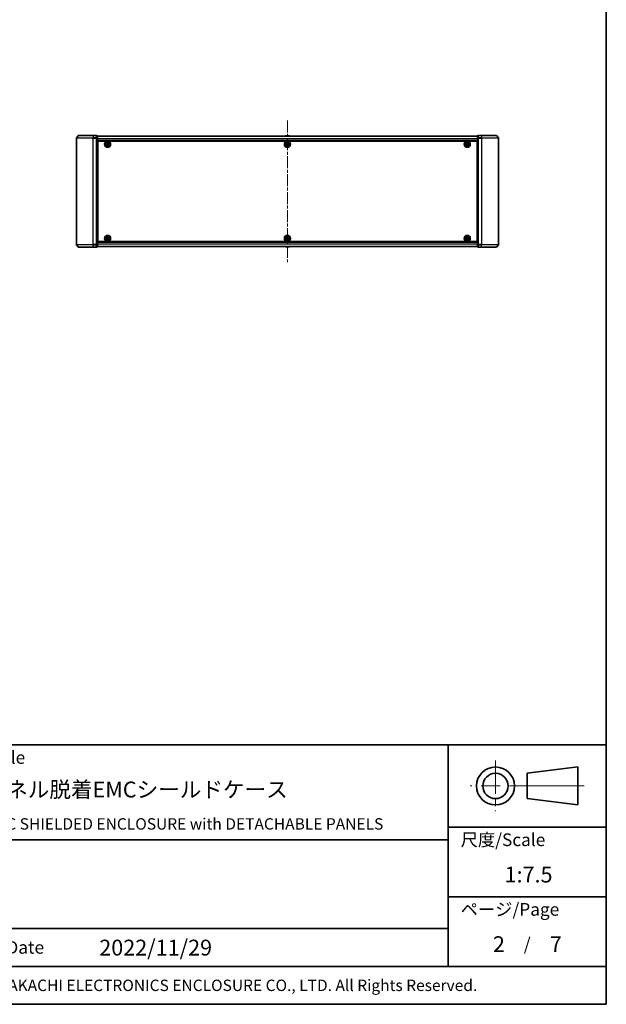
# Model space of a CAD drawing. Units: millimetres. Extents: x 0 to 11204, y 0 to 2108.
# Drawn here: x 3225 to 3920, y 0 to 1167 of the extents above; entities that cross this region are included whole.
import ezdxf
from ezdxf.enums import TextEntityAlignment as Align

# ---------------------------------------------------------------- set-up
doc = ezdxf.new("R2010")
doc.units = ezdxf.units.MM
doc.header["$LTSCALE"] = 2.5
doc.linetypes.add('CHAIN', pattern=[0.3543, 0.2362, -0.0295, 0.0591, -0.0295])
for name, color, linetype, lineweight in [('Border (ISO)', 7, 'Continuous', 35), ('Centerline (ISO)', 131, 'Continuous', 18), ('Hatch (ISO)', 1, 'Continuous', 18), ('Title (ISO)', 7, 'Continuous', 35), ('Visible (ISO)', 7, 'Continuous', 35), ('Visible Narrow (ISO)', 7, 'Continuous', 25)]:
    doc.layers.add(name, color=color, linetype=linetype, lineweight=lineweight)
doc.styles.add('Note Text (TK)', font='MS PGothic.ttf')
doc.styles.add('文字スタイル40', font='MS PGothic.ttf')
doc.styles.add('文字スタイル77', font='arial.ttf')
doc.styles.add('文字スタイル80', font='arial.ttf')

# ---------------------------------------------------------------- blocks, each defined once
blk = doc.blocks.new('図面枠 tk図枠')
at = {"layer": 'Border (ISO)'}
for p in [(405.5, 289), (14.5, 8)]:
    blk.add_line(p, (405.5, 8), dxfattribs=at)
blk = doc.blocks.new('表題欄 tk表題欄')
at = {"layer": 'Hatch (ISO)'}
h = blk.add_hatch(color=256, dxfattribs=at)
edge = h.paths.add_edge_path(flags=0)
edge.add_arc((95.44, 237.35), 0.596, 270, 360)
edge.add_line((96.04, 237.35), (96.04, 240.76))
edge.add_arc((95.44, 240.76), 0.596, 0, 90)
edge.add_line((95.44, 241.35), (79.01, 241.35))
edge.add_arc((79.01, 240.76), 0.596, 90, 180)
edge.add_line((78.41, 240.76), (78.41, 237.35))
edge.add_arc((79.01, 237.35), 0.596, 180, 270)
edge.add_line((79.01, 236.75), (95.44, 236.75))
edge = h.paths.add_edge_path()
edge.add_line((77.71, 241), (77.71, 237.1))
edge.add_arc((78.41, 237.1), 0.702, 180, 270)
edge.add_line((78.41, 236.4), (96.04, 236.4))
edge.add_arc((96.04, 237.1), 0.702, 270, 360)
edge.add_line((96.74, 237.1), (96.74, 241))
edge.add_arc((96.04, 241), 0.702, 0, 90)
edge.add_line((96.04, 241.71), (78.41, 241.71))
edge.add_arc((78.41, 241), 0.702, 90, 180)
for points in [[(78.94, 240.2), (78.94, 239.71), (79.79, 239.71), (79.79, 237.71), (80.38, 237.71), (80.38, 239.71), (81.23, 239.71), (81.23, 240.2)], [(85.55, 237.71), (84.81, 238.94), (84.29, 238.37), (84.29, 237.71), (83.77, 237.71), (83.77, 240.2), (84.29, 240.2), (84.29, 239.15), (85.26, 240.2), (85.98, 240.2), (85.19, 239.35), (86.17, 237.71)], [(91.96, 240.2), (91.96, 237.71), (92.48, 237.71), (92.48, 238.71), (93.64, 238.71), (93.64, 237.71), (94.16, 237.71), (94.16, 240.2), (93.64, 240.2), (93.64, 239.2), (92.48, 239.2), (92.48, 240.2)], [(94.71, 240.2), (94.71, 237.71), (95.23, 237.71), (95.23, 240.2)]]:
    blk.add_hatch(color=256, dxfattribs=at).paths.add_polyline_path(points)
h = blk.add_hatch(color=256, dxfattribs=at)
h.paths.add_polyline_path([(82.46, 238.76), (81.82, 238.76), (82.14, 239.63)], flags=0)
h.paths.add_polyline_path([(82.65, 238.24), (81.63, 238.24), (81.44, 237.71), (80.82, 237.71), (81.73, 240.2), (82.55, 240.2), (83.46, 237.71), (82.85, 237.71)])
h = blk.add_hatch(color=256, dxfattribs=at)
h.paths.add_polyline_path([(87.4, 238.76), (88.03, 238.76), (87.72, 239.63)], flags=0)
h.paths.add_polyline_path([(87.01, 237.71), (87.21, 238.24), (88.22, 238.24), (88.42, 237.71), (89.04, 237.71), (88.12, 240.2), (87.31, 240.2), (86.39, 237.71)])
h = blk.add_hatch(color=256, dxfattribs=at)
edge = h.paths.add_edge_path()
edge.add_arc((90.39, 238.95), 1.27, 38.5505, 336.582)
edge.add_line((91.56, 238.44), (91.04, 238.67))
edge.add_ellipse((90.39, 238.95), major_axis=(0, -0.8), ratio=0.867347, start_angle=128.5505, end_angle=426.582, ccw=False)
edge.add_line((90.96, 239.41), (91.39, 239.74))
at = {"layer": 'Title (ISO)'}
for p, q in [((74.71, 245.05), (255.71, 245.05)), ((74.71, 204.05), (74.71, 245.05)), ((149.71, 245.05), (149.71, 210.05)), ((230.71, 245.05), (230.71, 210.05)), ((255.71, 245.05), (255.71, 204.05)), ((243.21, 240.55), (251.21, 241.55)), ((251.21, 235.55), (251.21, 241.55)), ((243.21, 240.55), (243.21, 236.55)), ((243.21, 236.55), (251.21, 235.55)), ((230.71, 232.05), (255.71, 232.05)), ((74.71, 230.05), (230.71, 230.05)), ((99.71, 230.05), (99.71, 216.05)), ((124.71, 230.05), (124.71, 216.05)), ((230.71, 221.05), (255.71, 221.05)), ((74.71, 216.05), (230.71, 216.05)), ((255.71, 210.05), (74.71, 210.05)), ((74.71, 204.05), (255.71, 204.05))]:
    blk.add_line(p, q, dxfattribs=at)
at = {"layer": 'Title (ISO)', "color": 4, "linetype": 'CHAIN', "lineweight": 18, "ltscale": 8.88956}
blk.add_line((238.21, 242.55), (238.21, 234.55), dxfattribs=at)
at = {"layer": 'Title (ISO)', "color": 4, "linetype": 'CHAIN', "lineweight": 18, "ltscale": 20.001633}
blk.add_line((252.21, 238.55), (234.21, 238.55), dxfattribs=at)
at = {"layer": 'Title (ISO)'}
for radius in [3, 2]:
    blk.add_circle((238.21, 238.55), radius, dxfattribs=at)
at = {"layer": 'Title (ISO)', "color": 1, "char_height": 2, "line_spacing_factor": 1.5, "style": 'Note Text (TK)'}
for s, insert, attachment_point in [('\\fＭＳ Ｐゴシック|b0|i0;{\\H2.0000;品名/Title}', (151.71, 243.05), 4), ('\\fＭＳ Ｐゴシック|b0|i0;{\\H2.0000;尺度/Scale}', (232.71, 230.05), 4), ('\\fＭＳ Ｐゴシック|b0|i0;{\\H2.0000;承認/Approved}', (87.21, 228.05), 5), ('\\fＭＳ Ｐゴシック|b0|i0;{\\H2.0000;検図/Checked}', (112.21, 228.05), 5), ('\\fＭＳ Ｐゴシック|b0|i0;{\\H2.0000;製図/Created}', (137.21, 228.05), 5), ('\\fＭＳ Ｐゴシック|b0|i0;{\\H2.0000;ページ/Page}', (232.71, 219.05), 4), ('\\fＭＳ Ｐゴシック|b0|i0;{\\H2.0000;作成日/Date}', (151.71, 213.05), 4)]:
    blk.add_mtext(s, dxfattribs=dict(at, insert=insert, attachment_point=attachment_point))
at = {"layer": 'Title (ISO)', "color": 7, "line_spacing_factor": 1.5, "style": 'Note Text (TK)'}
for s, insert, char_height, attachment_point in [('株式会社タカチ電機工業', (99.74, 239.05), 2.5, 4), ('\\fArial|b0|i0;{\\H1.4986;TAKACHI ELECTRONICS ENCLOSURE CO., LTD.}', (99.74, 233.05), 1.4986, 4), ('\\fＭＳ Ｐゴシック|b0|i0;{\\H2.0000;/}', (243.21, 213.55), 2, 5), ('\\fＭＳ Ｐゴシック|b0|i0;{\\H1.8000;本図面の著作権は株式会社タカチ電機工業に帰属します。 / Copyright (C)\xa0 TAKACHI ELECTRONICS ENCLOSURE CO., LTD. All Rights Reserved.}', (77.71, 207.05), 1.8, 4)]:
    blk.add_mtext(s, dxfattribs=dict(at, insert=insert, char_height=char_height, attachment_point=attachment_point))
at = {"layer": 'Title (ISO)', "color": 7}
for tag, p, height, style in [('<品名>_001', (157.52, 236.74), 2.5, 'Note Text (TK)'), ('<Title>_001', (157.51, 231.65), 1.8, '文字スタイル80'), ('<型番>_001', (157.66, 219.99), 3, '文字スタイル40'), ('<ページ_No.>_001', (237.95, 212.3), 2.5, 'Note Text (TK)'), ('<総ページ数>_001', (246.79, 212.3), 2.5, 'Note Text (TK)'), ('作成日_001', (175.62, 211.78), 2.5, 'Note Text (TK)')]:
    blk.add_attdef(tag, p, '', height=height, dxfattribs=dict(at, style=style))
at = {"layer": 'Title (ISO)', "color": 7, "style": 'Note Text (TK)'}
for tag, p in [('<尺度>', (243.21, 224.55)), ('<部品サイズ>', (112.21, 213.05))]:
    blk.add_attdef(tag, text='', height=2.5, dxfattribs=at).set_placement(p, align=Align.MIDDLE_CENTER)

msp = doc.modelspace()

# ---------------------------------------------------------------- linework, layer by layer
at = {"layer": 'Centerline (ISO)', "linetype": 'CHAIN', "ltscale": 23.990969}
msp.add_line((3542.3109, 1047.3646), (3542.3109, 879.2646), dxfattribs=at)
at = {"layer": 'Visible (ISO)'}
for p, q in [((3294.721, 1029.4567), (3292.3804, 1026.648)), ((3294.9514, 1029.5646), (3312.3109, 1029.5646)), ((3316.0109, 1029.5646), (3312.3109, 1029.5646)), ((3316.3109, 1026.456), (3316.3109, 1029.2646)), ((3317.0109, 1029.2646), (3316.3109, 1029.2646)), ((3317.3109, 1026.275), (3317.3109, 1028.9646)), ((3767.3109, 1028.6146), (3317.3109, 1028.6146)), ((3540.0018, 1029.1736), (3539.6384, 1028.6146)), ((3544.4524, 1029.2646), (3540.1694, 1029.2646)), ((3544.6201, 1029.1736), (3544.9834, 1028.6146)), ((3767.3109, 1028.9646), (3767.3109, 1026.275)), ((3768.3109, 1029.2646), (3767.6109, 1029.2646)), ((3768.3109, 1029.2646), (3768.3109, 1026.456)), ((3772.3109, 1029.5646), (3768.6109, 1029.5646)), ((3772.3109, 1029.5646), (3789.6704, 1029.5646)), ((3789.9009, 1029.4567), (3792.2414, 1026.648)), ((3292.3109, 1026.456), (3292.3109, 900.1732)), ((3316.3109, 900.1732), (3316.3109, 1026.456)), ((3317.3109, 900.3542), (3317.3109, 1026.275)), ((3767.3109, 1023.1146), (3317.3109, 1023.1146)), ((3317.5609, 1019.6146), (3317.3109, 1019.6146)), ((3317.5609, 1019.1146), (3317.3109, 1019.1146)), ((3317.5609, 1018.6146), (3317.3109, 1018.6146)), ((3317.5609, 1016.6146), (3317.3109, 1016.6146)), ((3317.5609, 903.8146), (3317.5609, 1022.8146)), ((3317.5609, 1022.8146), (3767.0609, 1022.8146)), ((3328.0609, 1019.3771), (3328.5234, 1019.3771)), ((3328.0609, 1018.7521), (3328.0609, 1019.3771)), ((3328.5234, 1018.7521), (3328.0609, 1018.7521)), ((3328.9984, 1019.8521), (3328.9984, 1020.3146)), ((3328.9984, 1020.3146), (3329.6234, 1020.3146)), ((3328.9984, 1017.8146), (3328.9984, 1018.2771)), ((3329.6234, 1017.8146), (3328.9984, 1017.8146)), ((3329.6234, 1020.3146), (3329.6234, 1019.8521)), ((3329.6234, 1018.2771), (3329.6234, 1017.8146)), ((3330.0984, 1019.3771), (3330.5609, 1019.3771)), ((3330.5609, 1018.7521), (3330.0984, 1018.7521)), ((3330.5609, 1019.3771), (3330.5609, 1018.7521)), ((3541.0609, 1019.3771), (3541.5234, 1019.3771)), ((3541.0609, 1018.7521), (3541.0609, 1019.3771)), ((3541.5234, 1018.7521), (3541.0609, 1018.7521)), ((3541.9984, 1019.8521), (3541.9984, 1020.3146)), ((3541.9984, 1020.3146), (3542.6234, 1020.3146)), ((3541.9984, 1017.8146), (3541.9984, 1018.2771)), ((3542.6234, 1017.8146), (3541.9984, 1017.8146)), ((3542.6234, 1020.3146), (3542.6234, 1019.8521)), ((3542.6234, 1018.2771), (3542.6234, 1017.8146)), ((3543.0984, 1019.3771), (3543.5609, 1019.3771)), ((3543.5609, 1018.7521), (3543.0984, 1018.7521)), ((3543.5609, 1019.3771), (3543.5609, 1018.7521)), ((3754.0609, 1019.3771), (3754.5234, 1019.3771)), ((3754.0609, 1018.7521), (3754.0609, 1019.3771)), ((3754.5234, 1018.7521), (3754.0609, 1018.7521)), ((3754.9984, 1019.8521), (3754.9984, 1020.3146)), ((3754.9984, 1020.3146), (3755.6234, 1020.3146)), ((3754.9984, 1017.8146), (3754.9984, 1018.2771)), ((3755.6234, 1017.8146), (3754.9984, 1017.8146)), ((3755.6234, 1020.3146), (3755.6234, 1019.8521)), ((3755.6234, 1018.2771), (3755.6234, 1017.8146)), ((3756.0984, 1019.3771), (3756.5609, 1019.3771)), ((3756.5609, 1018.7521), (3756.0984, 1018.7521)), ((3756.5609, 1019.3771), (3756.5609, 1018.7521)), ((3767.0609, 1022.8146), (3767.0609, 903.8146)), ((3767.3109, 1019.6146), (3767.0609, 1019.6146)), ((3767.3109, 1019.1146), (3767.0609, 1019.1146)), ((3767.3109, 1018.6146), (3767.0609, 1018.6146)), ((3767.3109, 1016.6146), (3767.0609, 1016.6146)), ((3767.3109, 1026.275), (3767.3109, 900.3542)), ((3768.3109, 1026.456), (3768.3109, 900.1732)), ((3792.3109, 900.1732), (3792.3109, 1026.456)), ((3317.5609, 1013.6146), (3317.3109, 1013.6146)), ((3317.5609, 1012.6146), (3317.3109, 1012.6146)), ((3317.5609, 1012.2646), (3317.3109, 1012.2646)), ((3767.3109, 1013.6146), (3767.0609, 1013.6146)), ((3767.3109, 1012.6146), (3767.0609, 1012.6146)), ((3767.3109, 1012.2646), (3767.0609, 1012.2646)), ((3317.3109, 914.3646), (3317.5609, 914.3646)), ((3317.3109, 914.0146), (3317.5609, 914.0146)), ((3317.3109, 913.0146), (3317.5609, 913.0146)), ((3767.0609, 914.3646), (3767.3109, 914.3646)), ((3767.0609, 914.0146), (3767.3109, 914.0146)), ((3767.0609, 913.0146), (3767.3109, 913.0146)), ((3294.721, 897.1725), (3292.3804, 899.9812)), ((3316.3109, 897.3646), (3316.3109, 900.1732)), ((3317.3109, 910.0146), (3317.5609, 910.0146)), ((3317.3109, 908.0146), (3317.5609, 908.0146)), ((3317.3109, 907.5146), (3317.5609, 907.5146)), ((3317.3109, 907.0146), (3317.5609, 907.0146)), ((3317.3109, 903.5146), (3767.3109, 903.5146)), ((3317.3109, 897.6646), (3317.3109, 900.3542)), ((3767.0609, 903.8146), (3317.5609, 903.8146)), ((3328.0609, 907.8771), (3328.5234, 907.8771)), ((3328.0609, 907.2521), (3328.0609, 907.8771)), ((3328.5234, 907.2521), (3328.0609, 907.2521)), ((3328.9984, 908.3521), (3328.9984, 908.8146)), ((3328.9984, 908.8146), (3329.6234, 908.8146)), ((3328.9984, 906.3146), (3328.9984, 906.7771)), ((3329.6234, 906.3146), (3328.9984, 906.3146)), ((3329.6234, 908.8146), (3329.6234, 908.3521)), ((3329.6234, 906.7771), (3329.6234, 906.3146)), ((3330.0984, 907.8771), (3330.5609, 907.8771)), ((3330.5609, 907.2521), (3330.0984, 907.2521)), ((3330.5609, 907.8771), (3330.5609, 907.2521)), ((3541.0609, 907.8771), (3541.5234, 907.8771)), ((3541.0609, 907.2521), (3541.0609, 907.8771)), ((3541.5234, 907.2521), (3541.0609, 907.2521)), ((3541.9984, 908.3521), (3541.9984, 908.8146)), ((3541.9984, 908.8146), (3542.6234, 908.8146)), ((3541.9984, 906.3146), (3541.9984, 906.7771)), ((3542.6234, 906.3146), (3541.9984, 906.3146)), ((3542.6234, 908.8146), (3542.6234, 908.3521)), ((3542.6234, 906.7771), (3542.6234, 906.3146)), ((3543.0984, 907.8771), (3543.5609, 907.8771)), ((3543.5609, 907.2521), (3543.0984, 907.2521)), ((3543.5609, 907.8771), (3543.5609, 907.2521)), ((3754.0609, 907.8771), (3754.5234, 907.8771)), ((3754.0609, 907.2521), (3754.0609, 907.8771)), ((3754.5234, 907.2521), (3754.0609, 907.2521)), ((3754.9984, 908.3521), (3754.9984, 908.8146)), ((3754.9984, 908.8146), (3755.6234, 908.8146)), ((3754.9984, 906.3146), (3754.9984, 906.7771)), ((3755.6234, 906.3146), (3754.9984, 906.3146)), ((3755.6234, 908.8146), (3755.6234, 908.3521)), ((3755.6234, 906.7771), (3755.6234, 906.3146)), ((3756.0984, 907.8771), (3756.5609, 907.8771)), ((3756.5609, 907.2521), (3756.0984, 907.2521)), ((3756.5609, 907.8771), (3756.5609, 907.2521)), ((3767.0609, 910.0146), (3767.3109, 910.0146)), ((3767.0609, 908.0146), (3767.3109, 908.0146)), ((3767.0609, 907.5146), (3767.3109, 907.5146)), ((3767.0609, 907.0146), (3767.3109, 907.0146)), ((3767.3109, 900.3542), (3767.3109, 897.6646)), ((3768.3109, 900.1732), (3768.3109, 897.3646)), ((3789.9009, 897.1725), (3792.2414, 899.9812)), ((3312.3109, 897.0646), (3294.9514, 897.0646)), ((3312.3109, 897.0646), (3316.0109, 897.0646)), ((3316.3109, 897.3646), (3317.0109, 897.3646)), ((3317.3109, 898.0146), (3767.3109, 898.0146)), ((3540.0018, 897.4556), (3539.6384, 898.0146)), ((3540.1694, 897.3646), (3544.4524, 897.3646)), ((3544.6201, 897.4556), (3544.9834, 898.0146)), ((3767.6109, 897.3646), (3768.3109, 897.3646)), ((3768.6109, 897.0646), (3772.3109, 897.0646)), ((3789.6704, 897.0646), (3772.3109, 897.0646))]:
    msp.add_line(p, q, dxfattribs=at)
for centre, radius in [((3329.3109, 1019.0646), 3.6), ((3329.3109, 1019.0646), 3.5), ((3329.3109, 1019.0646), 2.7), ((3329.3109, 1019.0646), 2.6), ((3329.3109, 1019.0646), 2.4649), ((3542.3109, 1019.0646), 3.6), ((3542.3109, 1019.0646), 3.5), ((3542.3109, 1019.0646), 2.7), ((3542.3109, 1019.0646), 2.6), ((3542.3109, 1019.0646), 2.4649), ((3755.3109, 1019.0646), 3.6), ((3755.3109, 1019.0646), 3.5), ((3755.3109, 1019.0646), 2.7), ((3755.3109, 1019.0646), 2.6), ((3755.3109, 1019.0646), 2.4649), ((3329.3109, 907.5646), 3.6), ((3329.3109, 907.5646), 3.5), ((3329.3109, 907.5646), 2.7), ((3329.3109, 907.5646), 2.6), ((3542.3109, 907.5646), 3.6), ((3542.3109, 907.5646), 3.5), ((3542.3109, 907.5646), 2.7), ((3542.3109, 907.5646), 2.6), ((3755.3109, 907.5646), 3.6), ((3755.3109, 907.5646), 3.5), ((3755.3109, 907.5646), 2.7), ((3755.3109, 907.5646), 2.6), ((3329.3109, 907.5646), 2.4649), ((3542.3109, 907.5646), 2.4649), ((3755.3109, 907.5646), 2.4649)]:
    msp.add_circle(centre, radius, dxfattribs=at)
for centre, radius, start, end in [((3294.9514, 1029.2646), 0.3, 90, 140.1944289), ((3316.0109, 1029.2646), 0.3, 0, 90), ((3317.0109, 1028.9646), 0.3, 0, 90), ((3540.1694, 1029.0646), 0.2, 90, 146.9761324), ((3544.4524, 1029.0646), 0.2, 33.0238676, 90), ((3767.6109, 1028.9646), 0.3, 90, 180), ((3768.6109, 1029.2646), 0.3, 90, 180), ((3789.6704, 1029.2646), 0.3, 39.8055711, 90), ((3292.6109, 1026.456), 0.3, 140.1944289, 180), ((3792.0109, 1026.456), 0.3, 0, 39.8055711), ((3292.6109, 900.1732), 0.3, 180, 219.8055711), ((3792.0109, 900.1732), 0.3, 320.1944289, 0), ((3294.9514, 897.3646), 0.3, 219.8055711, 270), ((3316.0109, 897.3646), 0.3, 270, 0), ((3317.0109, 897.6646), 0.3, 270, 0), ((3540.1694, 897.5646), 0.2, 213.0238676, 270), ((3544.4524, 897.5646), 0.2, 270, 326.9761324), ((3767.6109, 897.6646), 0.3, 180, 270), ((3768.6109, 897.3646), 0.3, 180, 270), ((3789.6704, 897.3646), 0.3, 270, 320.1944289)]:
    msp.add_arc(centre, radius, start, end, dxfattribs=at)
for points, knots in [([(3540.2934, 1029.2646), (3540.2927, 1029.2646), (3540.292, 1029.2646), (3540.2902, 1029.2646), (3540.2892, 1029.2646), (3540.2882, 1029.2646)], [-0.0002305990761, -0.0002305990761, -0.0002305990761, -0.0002305990761, 0, 0, 0.0003383294466, 0.0003383294466, 0.0003383294466, 0.0003383294466]), ([(3540.2882, 1029.2646), (3540.2891, 1029.2646), (3540.2901, 1029.2646), (3540.2917, 1029.2646), (3540.2923, 1029.2646), (3540.293, 1029.2646)], [-0.0003383294466, -0.0003383294466, -0.0003383294466, -0.0003383294466, 0, 0, 0.000241517914, 0.000241517914, 0.000241517914, 0.000241517914]), ([(3542.7003, 1029.2646), (3542.7002, 1029.2646), (3542.7001, 1029.2646), (3542.6998, 1029.2646), (3542.6994, 1029.2646), (3542.6991, 1029.2646)], [-0.0000542496569, -0.0000542496569, -0.0000542496569, -0.0000542496569, 0, 0, 0.0002415179139, 0.0002415179139, 0.0002415179139, 0.0002415179139]), ([(3542.7003, 1029.2646), (3542.7004, 1029.2646), (3542.7006, 1029.2646), (3542.7009, 1029.2646), (3542.7011, 1029.2646), (3542.7014, 1029.2646)], [-0.0002305990761, -0.0002305990761, -0.0002305990761, -0.0002305990761, 0, 0, 0.0003383294466, 0.0003383294466, 0.0003383294466, 0.0003383294466]), ([(3328.5234, 1019.3771), (3328.5828, 1019.3771), (3328.6464, 1019.3889), (3328.7635, 1019.4374), (3328.817, 1019.4739), (3328.9016, 1019.5585), (3328.9381, 1019.612), (3328.9866, 1019.7291), (3328.9984, 1019.7927), (3328.9984, 1019.8521)], [-0.28800096927, -0.28800096927, -0.28800096927, -0.28800096927, -0.27006402638, -0.27006402638, -0.25212708348, -0.25212708348, -0.23419014059, -0.23419014059, -0.21625319769, -0.21625319769, -0.21625319769, -0.21625319769]), ([(3328.9984, 1018.2771), (3328.9984, 1018.3365), (3328.9866, 1018.4001), (3328.9381, 1018.5172), (3328.9016, 1018.5707), (3328.817, 1018.6553), (3328.7635, 1018.6918), (3328.6464, 1018.7402), (3328.5828, 1018.7521), (3328.5234, 1018.7521)], [0, 0, 0, 0, 0.01793694289, 0.01793694289, 0.03587388579, 0.03587388579, 0.05381082868, 0.05381082868, 0.07174777158, 0.07174777158, 0.07174777158, 0.07174777158]), ([(3329.6234, 1019.8521), (3329.6234, 1019.7927), (3329.6353, 1019.7291), (3329.6837, 1019.612), (3329.7203, 1019.5585), (3329.8048, 1019.4739), (3329.8583, 1019.4374), (3329.9754, 1019.3889), (3330.039, 1019.3771), (3330.0984, 1019.3771)], [-0.28800096927, -0.28800096927, -0.28800096927, -0.28800096927, -0.27006402638, -0.27006402638, -0.25212708348, -0.25212708348, -0.23419014059, -0.23419014059, -0.21625319769, -0.21625319769, -0.21625319769, -0.21625319769]), ([(3330.0984, 1018.7521), (3330.039, 1018.7521), (3329.9754, 1018.7402), (3329.8583, 1018.6918), (3329.8048, 1018.6553), (3329.7203, 1018.5707), (3329.6837, 1018.5172), (3329.6353, 1018.4001), (3329.6234, 1018.3365), (3329.6234, 1018.2771)], [0, 0, 0, 0, 0.01793694289, 0.01793694289, 0.03587388579, 0.03587388579, 0.05381082868, 0.05381082868, 0.07174777158, 0.07174777158, 0.07174777158, 0.07174777158]), ([(3541.5234, 1019.3771), (3541.5828, 1019.3771), (3541.6464, 1019.3889), (3541.7635, 1019.4374), (3541.817, 1019.4739), (3541.9016, 1019.5585), (3541.9381, 1019.612), (3541.9866, 1019.7291), (3541.9984, 1019.7927), (3541.9984, 1019.8521)], [-0.28800096927, -0.28800096927, -0.28800096927, -0.28800096927, -0.27006402638, -0.27006402638, -0.25212708348, -0.25212708348, -0.23419014059, -0.23419014059, -0.21625319769, -0.21625319769, -0.21625319769, -0.21625319769]), ([(3541.9984, 1018.2771), (3541.9984, 1018.3365), (3541.9866, 1018.4001), (3541.9381, 1018.5172), (3541.9016, 1018.5707), (3541.817, 1018.6553), (3541.7635, 1018.6918), (3541.6464, 1018.7402), (3541.5828, 1018.7521), (3541.5234, 1018.7521)], [0, 0, 0, 0, 0.01793694289, 0.01793694289, 0.03587388579, 0.03587388579, 0.05381082868, 0.05381082868, 0.07174777158, 0.07174777158, 0.07174777158, 0.07174777158]), ([(3542.6234, 1019.8521), (3542.6234, 1019.7927), (3542.6353, 1019.7291), (3542.6837, 1019.612), (3542.7203, 1019.5585), (3542.8048, 1019.4739), (3542.8583, 1019.4374), (3542.9754, 1019.3889), (3543.039, 1019.3771), (3543.0984, 1019.3771)], [-0.28800096927, -0.28800096927, -0.28800096927, -0.28800096927, -0.27006402638, -0.27006402638, -0.25212708348, -0.25212708348, -0.23419014059, -0.23419014059, -0.21625319769, -0.21625319769, -0.21625319769, -0.21625319769]), ([(3543.0984, 1018.7521), (3543.039, 1018.7521), (3542.9754, 1018.7402), (3542.8583, 1018.6918), (3542.8048, 1018.6553), (3542.7203, 1018.5707), (3542.6837, 1018.5172), (3542.6353, 1018.4001), (3542.6234, 1018.3365), (3542.6234, 1018.2771)], [0, 0, 0, 0, 0.01793694289, 0.01793694289, 0.03587388579, 0.03587388579, 0.05381082868, 0.05381082868, 0.07174777158, 0.07174777158, 0.07174777158, 0.07174777158]), ([(3754.5234, 1019.3771), (3754.5828, 1019.3771), (3754.6464, 1019.3889), (3754.7635, 1019.4374), (3754.817, 1019.4739), (3754.9016, 1019.5585), (3754.9381, 1019.612), (3754.9866, 1019.7291), (3754.9984, 1019.7927), (3754.9984, 1019.8521)], [-0.28800096927, -0.28800096927, -0.28800096927, -0.28800096927, -0.27006402638, -0.27006402638, -0.25212708348, -0.25212708348, -0.23419014059, -0.23419014059, -0.21625319769, -0.21625319769, -0.21625319769, -0.21625319769]), ([(3754.9984, 1018.2771), (3754.9984, 1018.3365), (3754.9866, 1018.4001), (3754.9381, 1018.5172), (3754.9016, 1018.5707), (3754.817, 1018.6553), (3754.7635, 1018.6918), (3754.6464, 1018.7402), (3754.5828, 1018.7521), (3754.5234, 1018.7521)], [0, 0, 0, 0, 0.01793694289, 0.01793694289, 0.03587388579, 0.03587388579, 0.05381082868, 0.05381082868, 0.07174777158, 0.07174777158, 0.07174777158, 0.07174777158]), ([(3755.6234, 1019.8521), (3755.6234, 1019.7927), (3755.6353, 1019.7291), (3755.6837, 1019.612), (3755.7203, 1019.5585), (3755.8048, 1019.4739), (3755.8583, 1019.4374), (3755.9754, 1019.3889), (3756.039, 1019.3771), (3756.0984, 1019.3771)], [-0.28800096927, -0.28800096927, -0.28800096927, -0.28800096927, -0.27006402638, -0.27006402638, -0.25212708348, -0.25212708348, -0.23419014059, -0.23419014059, -0.21625319769, -0.21625319769, -0.21625319769, -0.21625319769]), ([(3756.0984, 1018.7521), (3756.039, 1018.7521), (3755.9754, 1018.7402), (3755.8583, 1018.6918), (3755.8048, 1018.6553), (3755.7203, 1018.5707), (3755.6837, 1018.5172), (3755.6353, 1018.4001), (3755.6234, 1018.3365), (3755.6234, 1018.2771)], [0, 0, 0, 0, 0.01793694289, 0.01793694289, 0.03587388579, 0.03587388579, 0.05381082868, 0.05381082868, 0.07174777158, 0.07174777158, 0.07174777158, 0.07174777158]), ([(3328.5234, 907.8771), (3328.5828, 907.8771), (3328.6464, 907.8889), (3328.7635, 907.9374), (3328.817, 907.9739), (3328.9016, 908.0585), (3328.9381, 908.112), (3328.9866, 908.2291), (3328.9984, 908.2927), (3328.9984, 908.3521)], [-0.28800096927, -0.28800096927, -0.28800096927, -0.28800096927, -0.27006402638, -0.27006402638, -0.25212708348, -0.25212708348, -0.23419014059, -0.23419014059, -0.21625319769, -0.21625319769, -0.21625319769, -0.21625319769]), ([(3328.9984, 906.7771), (3328.9984, 906.8365), (3328.9866, 906.9001), (3328.9381, 907.0172), (3328.9016, 907.0707), (3328.817, 907.1553), (3328.7635, 907.1918), (3328.6464, 907.2402), (3328.5828, 907.2521), (3328.5234, 907.2521)], [0, 0, 0, 0, 0.01793694289, 0.01793694289, 0.03587388579, 0.03587388579, 0.05381082868, 0.05381082868, 0.07174777158, 0.07174777158, 0.07174777158, 0.07174777158]), ([(3329.6234, 908.3521), (3329.6234, 908.2927), (3329.6353, 908.2291), (3329.6837, 908.112), (3329.7203, 908.0585), (3329.8048, 907.9739), (3329.8583, 907.9374), (3329.9754, 907.8889), (3330.039, 907.8771), (3330.0984, 907.8771)], [-0.28800096927, -0.28800096927, -0.28800096927, -0.28800096927, -0.27006402638, -0.27006402638, -0.25212708348, -0.25212708348, -0.23419014059, -0.23419014059, -0.21625319769, -0.21625319769, -0.21625319769, -0.21625319769]), ([(3330.0984, 907.2521), (3330.039, 907.2521), (3329.9754, 907.2402), (3329.8583, 907.1918), (3329.8048, 907.1553), (3329.7203, 907.0707), (3329.6837, 907.0172), (3329.6353, 906.9001), (3329.6234, 906.8365), (3329.6234, 906.7771)], [0, 0, 0, 0, 0.01793694289, 0.01793694289, 0.03587388579, 0.03587388579, 0.05381082868, 0.05381082868, 0.07174777158, 0.07174777158, 0.07174777158, 0.07174777158]), ([(3541.5234, 907.8771), (3541.5828, 907.8771), (3541.6464, 907.8889), (3541.7635, 907.9374), (3541.817, 907.9739), (3541.9016, 908.0585), (3541.9381, 908.112), (3541.9866, 908.2291), (3541.9984, 908.2927), (3541.9984, 908.3521)], [-0.28800096927, -0.28800096927, -0.28800096927, -0.28800096927, -0.27006402638, -0.27006402638, -0.25212708348, -0.25212708348, -0.23419014059, -0.23419014059, -0.21625319769, -0.21625319769, -0.21625319769, -0.21625319769]), ([(3541.9984, 906.7771), (3541.9984, 906.8365), (3541.9866, 906.9001), (3541.9381, 907.0172), (3541.9016, 907.0707), (3541.817, 907.1553), (3541.7635, 907.1918), (3541.6464, 907.2402), (3541.5828, 907.2521), (3541.5234, 907.2521)], [0, 0, 0, 0, 0.01793694289, 0.01793694289, 0.03587388579, 0.03587388579, 0.05381082868, 0.05381082868, 0.07174777158, 0.07174777158, 0.07174777158, 0.07174777158]), ([(3542.6234, 908.3521), (3542.6234, 908.2927), (3542.6353, 908.2291), (3542.6837, 908.112), (3542.7203, 908.0585), (3542.8048, 907.9739), (3542.8583, 907.9374), (3542.9754, 907.8889), (3543.039, 907.8771), (3543.0984, 907.8771)], [-0.28800096927, -0.28800096927, -0.28800096927, -0.28800096927, -0.27006402638, -0.27006402638, -0.25212708348, -0.25212708348, -0.23419014059, -0.23419014059, -0.21625319769, -0.21625319769, -0.21625319769, -0.21625319769]), ([(3543.0984, 907.2521), (3543.039, 907.2521), (3542.9754, 907.2402), (3542.8583, 907.1918), (3542.8048, 907.1553), (3542.7203, 907.0707), (3542.6837, 907.0172), (3542.6353, 906.9001), (3542.6234, 906.8365), (3542.6234, 906.7771)], [0, 0, 0, 0, 0.01793694289, 0.01793694289, 0.03587388579, 0.03587388579, 0.05381082868, 0.05381082868, 0.07174777158, 0.07174777158, 0.07174777158, 0.07174777158]), ([(3754.5234, 907.8771), (3754.5828, 907.8771), (3754.6464, 907.8889), (3754.7635, 907.9374), (3754.817, 907.9739), (3754.9016, 908.0585), (3754.9381, 908.112), (3754.9866, 908.2291), (3754.9984, 908.2927), (3754.9984, 908.3521)], [-0.28800096927, -0.28800096927, -0.28800096927, -0.28800096927, -0.27006402638, -0.27006402638, -0.25212708348, -0.25212708348, -0.23419014059, -0.23419014059, -0.21625319769, -0.21625319769, -0.21625319769, -0.21625319769]), ([(3754.9984, 906.7771), (3754.9984, 906.8365), (3754.9866, 906.9001), (3754.9381, 907.0172), (3754.9016, 907.0707), (3754.817, 907.1553), (3754.7635, 907.1918), (3754.6464, 907.2402), (3754.5828, 907.2521), (3754.5234, 907.2521)], [0, 0, 0, 0, 0.01793694289, 0.01793694289, 0.03587388579, 0.03587388579, 0.05381082868, 0.05381082868, 0.07174777158, 0.07174777158, 0.07174777158, 0.07174777158]), ([(3755.6234, 908.3521), (3755.6234, 908.2927), (3755.6353, 908.2291), (3755.6837, 908.112), (3755.7203, 908.0585), (3755.8048, 907.9739), (3755.8583, 907.9374), (3755.9754, 907.8889), (3756.039, 907.8771), (3756.0984, 907.8771)], [-0.28800096927, -0.28800096927, -0.28800096927, -0.28800096927, -0.27006402638, -0.27006402638, -0.25212708348, -0.25212708348, -0.23419014059, -0.23419014059, -0.21625319769, -0.21625319769, -0.21625319769, -0.21625319769]), ([(3756.0984, 907.2521), (3756.039, 907.2521), (3755.9754, 907.2402), (3755.8583, 907.1918), (3755.8048, 907.1553), (3755.7203, 907.0707), (3755.6837, 907.0172), (3755.6353, 906.9001), (3755.6234, 906.8365), (3755.6234, 906.7771)], [0, 0, 0, 0, 0.01793694289, 0.01793694289, 0.03587388579, 0.03587388579, 0.05381082868, 0.05381082868, 0.07174777158, 0.07174777158, 0.07174777158, 0.07174777158]), ([(3541.9216, 897.3646), (3541.9214, 897.3646), (3541.9213, 897.3646), (3541.9209, 897.3646), (3541.9207, 897.3646), (3541.9205, 897.3646)], [-0.0002305990761, -0.0002305990761, -0.0002305990761, -0.0002305990761, 0, 0, 0.0003383294466, 0.0003383294466, 0.0003383294466, 0.0003383294466]), ([(3541.9216, 897.3646), (3541.9216, 897.3646), (3541.9217, 897.3646), (3541.9221, 897.3646), (3541.9224, 897.3646), (3541.9227, 897.3646)], [-0.0000542496569, -0.0000542496569, -0.0000542496569, -0.0000542496569, 0, 0, 0.0002415179139, 0.0002415179139, 0.0002415179139, 0.0002415179139]), ([(3544.3284, 897.3646), (3544.3291, 897.3646), (3544.3298, 897.3646), (3544.3316, 897.3646), (3544.3326, 897.3646), (3544.3336, 897.3646)], [-0.0002305990761, -0.0002305990761, -0.0002305990761, -0.0002305990761, 0, 0, 0.0003383294466, 0.0003383294466, 0.0003383294466, 0.0003383294466]), ([(3544.3336, 897.3646), (3544.3327, 897.3646), (3544.3318, 897.3646), (3544.3302, 897.3646), (3544.3295, 897.3646), (3544.3288, 897.3646)], [-0.0003383294466, -0.0003383294466, -0.0003383294466, -0.0003383294466, 0, 0, 0.000241517914, 0.000241517914, 0.000241517914, 0.000241517914])]:
    msp.add_open_spline(points, degree=3, knots=knots, dxfattribs=at)
at = {"layer": 'Visible Narrow (ISO)'}
for p, q in [((3312.3109, 1029.4567), (3294.721, 1029.4567)), ((3312.3109, 1029.4567), (3312.3109, 1029.5646)), ((3312.3109, 1029.4567), (3316.0109, 1029.4567)), ((3312.3109, 1029.4567), (3312.3109, 1026.648)), ((3316.0109, 1029.4567), (3316.0109, 1029.5646)), ((3316.0109, 1029.4567), (3316.0109, 1026.648)), ((3316.3109, 1029.1567), (3317.0109, 1029.1567)), ((3317.0109, 1029.1567), (3317.0109, 1029.2646)), ((3317.0109, 1029.1567), (3317.0109, 1026.467)), ((3767.3109, 1028.5426), (3317.3109, 1028.5426)), ((3544.6201, 1029.1736), (3540.0018, 1029.1736)), ((3767.6109, 1029.2646), (3767.6109, 1029.1567)), ((3767.6109, 1026.467), (3767.6109, 1029.1567)), ((3767.6109, 1029.1567), (3768.3109, 1029.1567)), ((3768.6109, 1029.5646), (3768.6109, 1029.4567)), ((3768.6109, 1026.648), (3768.6109, 1029.4567)), ((3768.6109, 1029.4567), (3772.3109, 1029.4567)), ((3772.3109, 1029.4567), (3772.3109, 1029.5646)), ((3772.3109, 1029.4567), (3772.3109, 1026.648)), ((3789.9009, 1029.4567), (3772.3109, 1029.4567)), ((3312.3109, 1026.456), (3292.3109, 1026.456)), ((3292.3804, 1026.648), (3312.3109, 1026.648)), ((3316.0109, 1026.648), (3312.3109, 1026.648)), ((3312.3109, 1026.648), (3312.3109, 1026.456)), ((3312.3109, 1026.456), (3316.0109, 1026.456)), ((3312.3109, 900.1732), (3312.3109, 1026.456)), ((3316.0109, 1026.456), (3316.0109, 1026.648)), ((3316.0109, 1026.456), (3316.3109, 1026.456)), ((3316.0109, 1026.456), (3316.0109, 900.1732)), ((3317.0109, 1026.467), (3316.3109, 1026.467)), ((3316.3109, 1026.275), (3317.0109, 1026.275)), ((3317.0109, 1026.275), (3317.0109, 1026.467)), ((3317.0109, 1026.275), (3317.3109, 1026.275)), ((3317.0109, 1026.275), (3317.0109, 900.3542)), ((3767.3109, 1025.6702), (3317.3109, 1025.6702)), ((3767.3109, 1025.5422), (3317.3109, 1025.5422)), ((3767.3109, 1023.4146), (3317.3109, 1023.4146)), ((3317.5609, 1017.2389), (3317.3109, 1017.2389)), ((3317.5609, 1017.0267), (3317.3109, 1017.0267)), ((3317.5609, 1016.7025), (3317.3109, 1016.7025)), ((3317.5609, 1016.3146), (3317.3109, 1016.3146)), ((3767.3109, 1017.2389), (3767.0609, 1017.2389)), ((3767.3109, 1017.0267), (3767.0609, 1017.0267)), ((3767.3109, 1016.7025), (3767.0609, 1016.7025)), ((3767.3109, 1016.3146), (3767.0609, 1016.3146)), ((3767.3109, 1026.275), (3767.6109, 1026.275)), ((3767.6109, 1026.467), (3767.6109, 1026.275)), ((3768.3109, 1026.467), (3767.6109, 1026.467)), ((3767.6109, 900.3542), (3767.6109, 1026.275)), ((3767.6109, 1026.275), (3768.3109, 1026.275)), ((3768.3109, 1026.456), (3768.6109, 1026.456)), ((3768.6109, 1026.648), (3768.6109, 1026.456)), ((3772.3109, 1026.648), (3768.6109, 1026.648)), ((3768.6109, 900.1732), (3768.6109, 1026.456)), ((3768.6109, 1026.456), (3772.3109, 1026.456)), ((3772.3109, 1026.648), (3772.3109, 1026.456)), ((3772.3109, 1026.648), (3792.2414, 1026.648)), ((3772.3109, 1026.456), (3772.3109, 900.1732)), ((3792.3109, 1026.456), (3772.3109, 1026.456)), ((3317.5609, 1013.9146), (3317.3109, 1013.9146)), ((3317.5609, 1013.5267), (3317.3109, 1013.5267)), ((3317.5609, 1013.2025), (3317.3109, 1013.2025)), ((3317.5609, 1012.9903), (3317.3109, 1012.9903)), ((3317.5609, 1012.9146), (3317.3109, 1012.9146)), ((3317.3109, 1011.9646), (3317.5609, 1011.9646)), ((3767.3109, 1013.9146), (3767.0609, 1013.9146)), ((3767.3109, 1013.5267), (3767.0609, 1013.5267)), ((3767.3109, 1013.2025), (3767.0609, 1013.2025)), ((3767.3109, 1012.9903), (3767.0609, 1012.9903)), ((3767.3109, 1012.9146), (3767.0609, 1012.9146)), ((3767.0609, 1011.9646), (3767.3109, 1011.9646)), ((3317.5609, 914.6646), (3317.3109, 914.6646)), ((3317.3109, 913.7146), (3317.5609, 913.7146)), ((3317.3109, 913.6389), (3317.5609, 913.6389)), ((3317.3109, 913.4267), (3317.5609, 913.4267)), ((3317.3109, 913.1025), (3317.5609, 913.1025)), ((3317.3109, 912.7146), (3317.5609, 912.7146)), ((3317.3109, 910.3146), (3317.5609, 910.3146)), ((3767.3109, 914.6646), (3767.0609, 914.6646)), ((3767.0609, 913.7146), (3767.3109, 913.7146)), ((3767.0609, 913.6389), (3767.3109, 913.6389)), ((3767.0609, 913.4267), (3767.3109, 913.4267)), ((3767.0609, 913.1025), (3767.3109, 913.1025)), ((3767.0609, 912.7146), (3767.3109, 912.7146)), ((3767.0609, 910.3146), (3767.3109, 910.3146)), ((3292.3109, 900.1732), (3312.3109, 900.1732)), ((3312.3109, 899.9812), (3292.3804, 899.9812)), ((3316.0109, 900.1732), (3312.3109, 900.1732)), ((3312.3109, 899.9812), (3312.3109, 900.1732)), ((3312.3109, 899.9812), (3316.0109, 899.9812)), ((3312.3109, 897.1725), (3312.3109, 899.9812)), ((3316.3109, 900.1732), (3316.0109, 900.1732)), ((3316.0109, 899.9812), (3316.0109, 900.1732)), ((3316.0109, 899.9812), (3316.0109, 897.1725)), ((3317.0109, 900.3542), (3316.3109, 900.3542)), ((3316.3109, 900.1622), (3317.0109, 900.1622)), ((3317.3109, 900.3542), (3317.0109, 900.3542)), ((3317.0109, 900.1622), (3317.0109, 900.3542)), ((3317.0109, 900.1622), (3317.0109, 897.4725)), ((3317.3109, 909.9267), (3317.5609, 909.9267)), ((3317.3109, 909.6025), (3317.5609, 909.6025)), ((3317.3109, 909.3903), (3317.5609, 909.3903)), ((3317.3109, 903.2146), (3767.3109, 903.2146)), ((3317.3109, 901.087), (3767.3109, 901.087)), ((3317.3109, 900.959), (3767.3109, 900.959)), ((3767.0609, 909.9267), (3767.3109, 909.9267)), ((3767.0609, 909.6025), (3767.3109, 909.6025)), ((3767.0609, 909.3903), (3767.3109, 909.3903)), ((3767.6109, 900.3542), (3767.3109, 900.3542)), ((3767.6109, 900.3542), (3767.6109, 900.1622)), ((3768.3109, 900.3542), (3767.6109, 900.3542)), ((3767.6109, 897.4725), (3767.6109, 900.1622)), ((3767.6109, 900.1622), (3768.3109, 900.1622)), ((3768.6109, 900.1732), (3768.3109, 900.1732)), ((3768.6109, 900.1732), (3768.6109, 899.9812)), ((3772.3109, 900.1732), (3768.6109, 900.1732)), ((3768.6109, 897.1725), (3768.6109, 899.9812)), ((3768.6109, 899.9812), (3772.3109, 899.9812)), ((3772.3109, 899.9812), (3772.3109, 900.1732)), ((3772.3109, 900.1732), (3792.3109, 900.1732)), ((3772.3109, 897.1725), (3772.3109, 899.9812)), ((3792.2414, 899.9812), (3772.3109, 899.9812)), ((3294.721, 897.1725), (3312.3109, 897.1725)), ((3316.0109, 897.1725), (3312.3109, 897.1725)), ((3312.3109, 897.1725), (3312.3109, 897.0646)), ((3316.0109, 897.0646), (3316.0109, 897.1725)), ((3317.0109, 897.4725), (3316.3109, 897.4725)), ((3317.0109, 897.3646), (3317.0109, 897.4725)), ((3317.3109, 898.0866), (3767.3109, 898.0866)), ((3540.0018, 897.4556), (3544.6201, 897.4556)), ((3767.6109, 897.4725), (3767.6109, 897.3646)), ((3768.3109, 897.4725), (3767.6109, 897.4725)), ((3768.6109, 897.1725), (3768.6109, 897.0646)), ((3772.3109, 897.1725), (3768.6109, 897.1725)), ((3772.3109, 897.1725), (3772.3109, 897.0646)), ((3772.3109, 897.1725), (3789.9009, 897.1725))]:
    msp.add_line(p, q, dxfattribs=at)
for centre, radius in [((3329.3109, 1019.0646), 2.4624), ((3329.3109, 1019.0646), 2.2523), ((3329.3109, 1019.0646), 2.113), ((3542.3109, 1019.0646), 2.4624), ((3542.3109, 1019.0646), 2.2523), ((3542.3109, 1019.0646), 2.113), ((3755.3109, 1019.0646), 2.4624), ((3755.3109, 1019.0646), 2.2523), ((3755.3109, 1019.0646), 2.113), ((3329.3109, 907.5646), 2.4624), ((3329.3109, 907.5646), 2.2523), ((3329.3109, 907.5646), 2.113), ((3542.3109, 907.5646), 2.4624), ((3542.3109, 907.5646), 2.2523), ((3542.3109, 907.5646), 2.113), ((3755.3109, 907.5646), 2.4624), ((3755.3109, 907.5646), 2.2523), ((3755.3109, 907.5646), 2.113)]:
    msp.add_circle(centre, radius, dxfattribs=at)
for centre, major_axis, start_param, end_param in [((3316.0109, 1029.2646), (0.3, 0), 0, 1.570796327), ((3317.0109, 1028.9646), (0.3, 0), 0, 1.570796327), ((3767.6109, 1028.9646), (-0.3, 0), 4.71238898, 6.283185307), ((3768.6109, 1029.2646), (-0.3, 0), 4.71238898, 6.283185307), ((3316.0109, 1026.456), (0.3, 0), 0, 1.570796327), ((3317.0109, 1026.275), (0.3, 0), 0, 1.570796327), ((3767.6109, 1026.275), (-0.3, 0), 4.71238898, 6.283185307), ((3768.6109, 1026.456), (-0.3, 0), 4.71238898, 6.283185307), ((3316.0109, 900.1732), (0.3, 0), 4.71238898, 6.283185307), ((3317.0109, 900.3542), (0.3, 0), 4.71238898, 6.283185307), ((3767.6109, 900.3542), (-0.3, 0), 0, 1.570796327), ((3768.6109, 900.1732), (-0.3, 0), 0, 1.570796327), ((3316.0109, 897.3646), (0.3, 0), 4.71238898, 6.283185307), ((3317.0109, 897.6646), (0.3, 0), 4.71238898, 6.283185307), ((3767.6109, 897.6646), (-0.3, 0), 0, 1.570796327), ((3768.6109, 897.3646), (-0.3, 0), 0, 1.570796327)]:
    msp.add_ellipse(centre, major_axis=major_axis, ratio=0.6401844, start_param=start_param, end_param=end_param, dxfattribs=at)

# ---------------------------------------------------------------- block references
at = {"xscale": 7.5, "yscale": 7.5, "zscale": 7.5}
msp.add_blockref('図面枠 tk図枠', (878.75, -60), dxfattribs=at)
ref = msp.add_blockref('表題欄 tk表題欄', (2002.1838, -1530.3955), dxfattribs=dict(xscale=7.5, yscale=7.5, zscale=7.5))
ref.add_attrib('<品名>_001', 'パネル脱着EMCシールドケース', (3183.6151, 245.1456), dxfattribs={"layer": 'Title (ISO)', "color": 7, "height": 18.75, "style": 'Note Text (TK)'})
ref.add_attrib('<尺度>_001', '1:7.5', (3799.5099, 144.375), dxfattribs={"layer": 'Title (ISO)', "color": 7, "height": 18.75, "style": 'Note Text (TK)'})
ref.add_attrib('作成日_001', '2022/11/29', (3319.4247, 57.8054), dxfattribs={"layer": 'Title (ISO)', "color": 7, "height": 18.75, "style": 'Note Text (TK)'})
ref.add_attrib('<Title>_001', 'EMC SHIELDED ENCLOSURE with DETACHABLE PANELS', (3183.5082, 206.9954), dxfattribs={"layer": 'Title (ISO)', "color": 7, "height": 13.500001, "style": '文字スタイル77'})
ref.add_attrib('<ページ_No.>_001', '2', (3785.6818, 61.875), dxfattribs={"layer": 'Title (ISO)', "color": 7, "height": 18.75, "style": 'Note Text (TK)'})
ref.add_attrib('<総ページ数>_001', '7', (3853.1286, 61.875), dxfattribs={"layer": 'Title (ISO)', "color": 7, "height": 18.75, "style": 'Note Text (TK)'})

doc.saveas('drawing.dxf')
